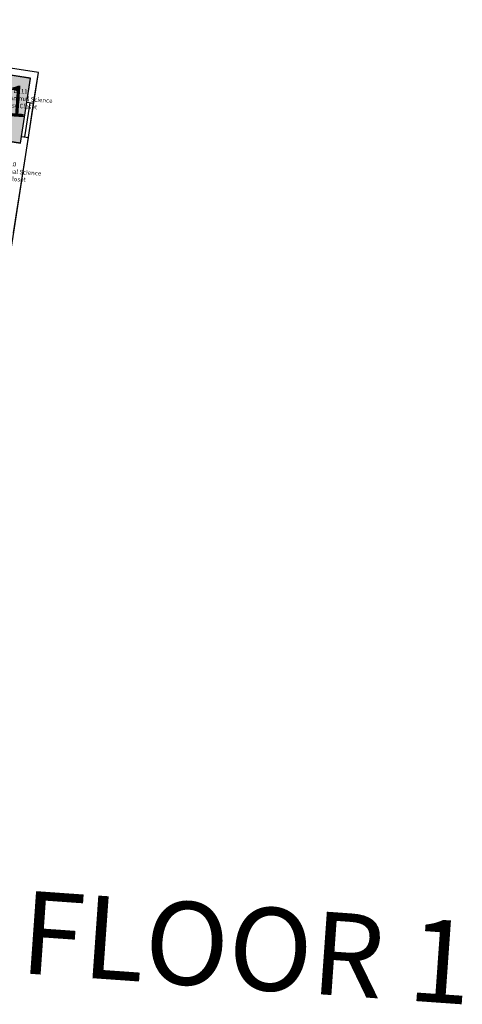
# Model space of a CAD drawing. Units: inches. Extents: x 69133011 to 69135317, y 27725991 to 27726884.
# Drawn here: x 69134933 to 69135317, y 27725991 to 27726847 of the extents above; entities that cross this region are included whole.
import ezdxf

# ---------------------------------------------------------------- set-up
doc = ezdxf.new("R2010")
doc.units = ezdxf.units.IN
doc.header["$LTSCALE"] = 10
doc.header["$MEASUREMENT"] = 0
for name, color, linetype in [('A-GLAZ', 1, 'CONTINUOUS'), ('A-IDEN-VNUM', 4, 'CONTINUOUS'), ('A-TTLB', 4, 'CONTINUOUS'), ('A-WALL', 5, 'CONTINUOUS'), ('AREA-ASSIGN', 7, 'CONTINUOUS'), ('AREA-GROSS', 1, 'CONTINUOUS'), ('Rooms-Category-Color', 7, 'CONTINUOUS'), ('Rooms-College-Color', 7, 'CONTINUOUS'), ('Rooms-Department-Color', 7, 'CONTINUOUS'), ('Rooms-Division-Color', 7, 'CONTINUOUS'), ('Rooms-Information', 7, 'CONTINUOUS')]:
    doc.layers.add(name, color=color, linetype=linetype)
doc.styles.add('CP_ROOMVNUMBER', font='arial.ttf', dxfattribs={"width": 0.85, "height": 0.075})
doc.styles.add('CP_TITLE', font='arial.ttf', dxfattribs={"width": 0.85, "height": 0.125})

msp = doc.modelspace()

# ---------------------------------------------------------------- hatches: boundary and pattern name
at = {"layer": 'Rooms-Category-Color', "true_color": 0x728ef3}
msp.add_hatch(color=171, dxfattribs=at).paths.add_polyline_path([(69134891.77, 27726746.29), (69134933.27, 27726739.86), (69134942, 27726796.19), (69134900.49, 27726802.61)])
at = {"layer": 'Rooms-College-Color', "true_color": 0xadadad}
msp.add_hatch(color=253, dxfattribs=at).paths.add_polyline_path([(69134891.77, 27726746.29), (69134933.27, 27726739.86), (69134942, 27726796.19), (69134900.49, 27726802.61)])
at = {"layer": 'Rooms-Department-Color', "true_color": 0xe3c5e1}
msp.add_hatch(color=254, dxfattribs=at).paths.add_polyline_path([(69134891.77, 27726746.29), (69134933.27, 27726739.86), (69134942, 27726796.19), (69134900.49, 27726802.61)])
at = {"layer": 'Rooms-Division-Color', "true_color": 0xe3c5e1}
msp.add_hatch(color=254, dxfattribs=at).paths.add_polyline_path([(69134891.77, 27726746.29), (69134933.27, 27726739.86), (69134942, 27726796.19), (69134900.49, 27726802.61)])

# ---------------------------------------------------------------- linework, layer by layer
at = {"layer": 'A-GLAZ'}
for p, q in [((69134934.17, 27726745.73), (69134938.77, 27726775.38)), ((69134937.14, 27726745.27), (69134941.74, 27726774.92)), ((69134940.1, 27726744.81), (69134944.7, 27726774.46))]:
    msp.add_line(p, q, dxfattribs=at)
at = {"layer": 'A-WALL'}
for p, q in [((69134948.84, 27726801.14), (69134889.55, 27726810.33)), ((69134941.99, 27726796.13), (69134900.49, 27726802.57)), ((69134944.7, 27726774.46), (69134948.84, 27726801.14)), ((69134938.77, 27726775.38), (69134941.99, 27726796.13)), ((69134938.77, 27726775.38), (69134944.7, 27726774.46)), ((69134933.25, 27726739.8), (69134891.75, 27726746.24)), ((69134927.23, 27726661.8), (69134940.1, 27726744.81)), ((69134933.25, 27726739.8), (69134934.17, 27726745.73)), ((69134934.17, 27726745.73), (69134940.1, 27726744.81))]:
    msp.add_line(p, q, dxfattribs=at)
at = {"layer": 'AREA-ASSIGN'}
msp.add_lwpolyline([(69134891.77, 27726746.29), (69134933.27, 27726739.86), (69134942, 27726796.19), (69134900.49, 27726802.61)], close=True, dxfattribs=at)
at = {"layer": 'AREA-GROSS'}
msp.add_lwpolyline([(69134652.38, 27726847.12), (69134595.37, 27726479.51), (69134547.94, 27726486.87), (69134509.32, 27726237.84), (69134853.2, 27726184.51), (69134948.84, 27726801.14)], close=True, dxfattribs=at)

# ---------------------------------------------------------------- texts
at = {"layer": 'A-IDEN-VNUM', "style": 'CP_ROOMVNUMBER', "width": 0.85}
msp.add_text('111', height=27, rotation=355.95235, dxfattribs=at).set_placement((69134885.91, 27726765.93))
at = {"layer": 'A-TTLB', "insert": (69133009.13, 27726226.77), "char_height": 72, "width": 3462.1587, "attachment_point": 1, "rotation": 355.95598, "style": 'CP_TITLE'}
msp.add_mtext('Cheda Ranch Santa Ynez Dormitory  121B  FLOOR 1', dxfattribs=at)

# ---------------------------------------------------------------- next in the draw order: texts
at = {"layer": 'Rooms-Information', "char_height": 3.8571, "width": 86.4, "attachment_point": 7, "rotation": 355.95235, "style": 'CP_ROOMVNUMBER', "bg_fill": 3, "box_fill_scale": 1.5, "bg_fill_color": 256, "bg_fill_true_color": 13158600, "bg_fill_transparency": 0}
for s, insert in [('Bldg.121, Room B111^M^J100400-CAFES-Animal Science^M^JFICM: Student Use Closet^M^JASF: ', (69134885.91, 27726765.93)), ('Bldg.121, Room B110^M^J100400-CAFES-Animal Science^M^JFICM: Student Use Closet^M^JASF: ', (69134876.11, 27726702.75))]:
    msp.add_mtext(s, dxfattribs=dict(at, insert=insert))

doc.saveas('drawing.dxf')
